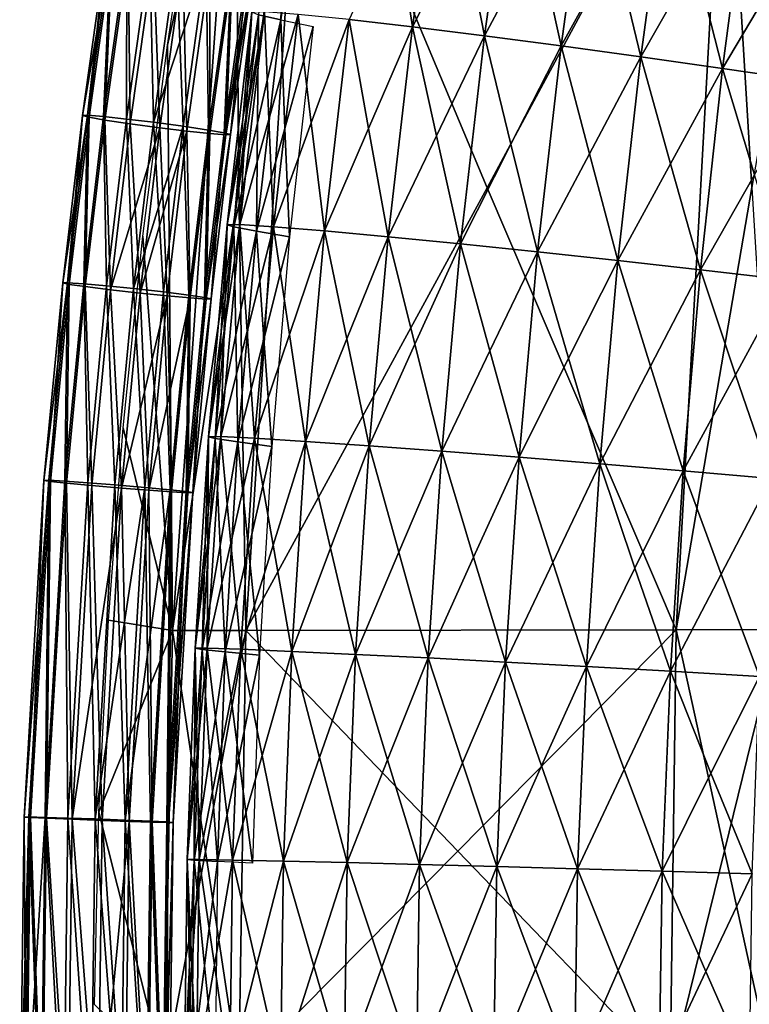
# Model space of a CAD drawing. Units: inches. Extents: x -11.4 to 10.9, y -11.8 to 11.8.
# Drawn here: x -10.1 to -8.9, y 0.1 to 1.7 of the extents above; entities that cross this region are included whole.
import ezdxf

# ---------------------------------------------------------------- set-up
doc = ezdxf.new("R2010")
doc.units = ezdxf.units.IN
doc.header["$MEASUREMENT"] = 0
doc.layers.add('SEAT-FABRIC', color=5, linetype='Continuous')

msp = doc.modelspace()

# ---------------------------------------------------------------- linework, layer by layer
at = {"layer": 'SEAT-FABRIC'}
for points in [[(-9.7365, 2.0977, 31.1723), (-9.8358, 0.7008, 31.0185), (-9.8437, 1.6253, 31.3001)], [(-9.8437, 1.6253, 31.3001), (-9.7978, 1.9262, 31.2886), (-9.7365, 2.0977, 31.1723)], [(-9.7306, 1.3994, 30.9346), (-9.8358, 0.7008, 31.0185), (-9.7365, 2.0977, 31.1723)], [(-9.7365, 2.0977, 31.1723), (-9.6306, 2.0979, 30.8422), (-9.7306, 1.3994, 30.9346)], [(-9.6306, 2.0979, 30.8422), (-9.7196, 0.701, 30.7052), (-9.7306, 1.3994, 30.9346)], [(-9.3379, 1.3999, 29.9442), (-9.7196, 0.701, 30.7052), (-9.6306, 2.0979, 30.8422)], [(-9.6306, 2.0979, 30.8422), (-8.9621, 2.0988, 29.174), (-9.3379, 1.3999, 29.9442)], [(-8.9621, 2.0988, 29.174), (-9.0393, 0.7019, 29.0554), (-9.3379, 1.3999, 29.9442)], [(-8.9196, 1.4005, 28.9023), (-9.0393, 0.7019, 29.0554), (-8.9621, 2.0988, 29.174)], [(-8.9621, 2.0988, 29.174), (-8.7996, 2.0991, 28.7497), (-8.9196, 1.4005, 28.9023)], [(-9.6166, 2.0006, 31.05), (-9.6646, 1.6656, 31.0583), (-9.6581, 1.8375, 31.111)], [(-9.4826, 1.8267, 31.5758), (-9.4561, 1.6542, 31.6086), (-9.4091, 1.9863, 31.5937)], [(-9.4091, 1.9863, 31.5937), (-9.4561, 1.6542, 31.6086), (-9.376, 1.8124, 31.6153)], [(-9.376, 1.8124, 31.6153), (-9.3424, 1.6401, 31.6371), (-9.2963, 1.9691, 31.6218)], [(-9.2963, 1.9691, 31.6218), (-9.3424, 1.6401, 31.6371), (-9.2591, 1.7958, 31.6329)], [(-9.2591, 1.7958, 31.6329), (-9.2213, 1.6242, 31.6441), (-9.1763, 1.9498, 31.6286)], [(-9.1763, 1.9498, 31.6286), (-9.2213, 1.6242, 31.6441), (-9.1362, 1.7775, 31.6299)], [(-9.1362, 1.7775, 31.6299), (-9.0954, 1.607, 31.6312), (-9.0517, 1.9291, 31.6157)], [(-9.0517, 1.9291, 31.6157), (-9.0954, 1.607, 31.6312), (-9.0093, 1.758, 31.6076)], [(-9.0093, 1.758, 31.6076), (-8.9661, 1.5887, 31.5994), (-8.924, 1.9072, 31.5841)], [(-8.924, 1.9072, 31.5841), (-8.9661, 1.5887, 31.5994), (-8.8782, 1.7373, 31.5652)], [(-9.6581, 1.8375, 31.111), (-9.6646, 1.6656, 31.0583), (-9.6997, 1.6736, 31.1728)], [(-9.4826, 1.8267, 31.5758), (-9.5565, 1.6658, 31.5576), (-9.4561, 1.6542, 31.6086)], [(-9.376, 1.8124, 31.6153), (-9.4561, 1.6542, 31.6086), (-9.3424, 1.6401, 31.6371)], [(-9.2591, 1.7958, 31.6329), (-9.3424, 1.6401, 31.6371), (-9.2213, 1.6242, 31.6441)], [(-9.9555, 1.6458, 31.3177), (-9.9408, 1.7768, 31.2895), (-9.9777, 1.5142, 31.2986)], [(-9.9408, 1.7768, 31.2895), (-9.9676, 1.5116, 31.2556), (-9.9777, 1.5142, 31.2986)], [(-9.9701, 1.5147, 31.3459), (-9.9445, 1.5127, 31.3864), (-9.9332, 1.7775, 31.3368)], [(-9.9701, 1.5147, 31.3459), (-9.9332, 1.7775, 31.3368), (-9.9555, 1.6458, 31.3177)], [(-9.9308, 1.7737, 31.2465), (-9.9676, 1.5116, 31.2556), (-9.9408, 1.7768, 31.2895)], [(-9.9308, 1.7737, 31.2465), (-9.9425, 1.5072, 31.2195), (-9.9676, 1.5116, 31.2556)], [(-9.9332, 1.7775, 31.3368), (-9.9408, 1.7768, 31.2895), (-9.9555, 1.6458, 31.3177)], [(-9.9332, 1.7775, 31.3368), (-9.9445, 1.5127, 31.3864), (-9.9077, 1.7751, 31.3773)], [(-9.9445, 1.5127, 31.3864), (-9.9085, 1.5088, 31.4118), (-9.9077, 1.7751, 31.3773)], [(-9.9057, 1.7685, 31.2104), (-9.9425, 1.5072, 31.2195), (-9.9308, 1.7737, 31.2465)], [(-9.9077, 1.7751, 31.3773), (-9.9085, 1.5088, 31.4118), (-9.8717, 1.7707, 31.4028)], [(-9.1362, 1.7775, 31.6299), (-9.2213, 1.6242, 31.6441), (-9.0954, 1.607, 31.6312)], [(-9.9057, 1.7685, 31.2104), (-9.9024, 1.5011, 31.1938), (-9.9425, 1.5072, 31.2195)], [(-9.9085, 1.5088, 31.4118), (-9.8658, 1.5036, 31.4222), (-9.8717, 1.7707, 31.4028)], [(-9.8659, 1.7615, 31.1848), (-9.9024, 1.5011, 31.1938), (-9.9057, 1.7685, 31.2104)], [(-9.8659, 1.7615, 31.1848), (-9.8555, 1.4948, 31.1864), (-9.9024, 1.5011, 31.1938)], [(-9.8717, 1.7707, 31.4028), (-9.8658, 1.5036, 31.4222), (-9.8292, 1.7646, 31.4132)], [(-9.8191, 1.7542, 31.1774), (-9.8555, 1.4948, 31.1864), (-9.8659, 1.7615, 31.1848)], [(-9.8241, 1.6307, 31.414), (-9.8292, 1.7646, 31.4132), (-9.8658, 1.5036, 31.4222)], [(-9.7824, 1.7573, 31.4057), (-9.8292, 1.7646, 31.4132), (-9.8241, 1.6307, 31.414)], [(-9.0093, 1.758, 31.6076), (-9.0954, 1.607, 31.6312), (-8.9661, 1.5887, 31.5994)], [(-9.8191, 1.7542, 31.1774), (-9.8128, 1.4896, 31.1967), (-9.8555, 1.4948, 31.1864)], [(-9.8189, 1.4973, 31.4148), (-9.7824, 1.7573, 31.4057), (-9.8241, 1.6307, 31.414)], [(-9.7765, 1.7481, 31.1878), (-9.8128, 1.4896, 31.1967), (-9.8191, 1.7542, 31.1774)], [(-9.8189, 1.4973, 31.4148), (-9.7789, 1.4912, 31.3891), (-9.7824, 1.7573, 31.4057)], [(-9.7765, 1.7481, 31.1878), (-9.7768, 1.4857, 31.2222), (-9.8128, 1.4896, 31.1967)], [(-9.7824, 1.7573, 31.4057), (-9.7789, 1.4912, 31.3891), (-9.7425, 1.7503, 31.3802)], [(-9.7789, 1.4912, 31.3891), (-9.7538, 1.4868, 31.353), (-9.7425, 1.7503, 31.3802)], [(-9.7406, 1.7437, 31.2133), (-9.7768, 1.4857, 31.2222), (-9.7765, 1.7481, 31.1878)], [(-9.7406, 1.7437, 31.2133), (-9.7513, 1.4837, 31.2627), (-9.7768, 1.4857, 31.2222)], [(-9.7425, 1.7503, 31.3802), (-9.7538, 1.4868, 31.353), (-9.7175, 1.7451, 31.344)], [(-9.7306, 1.6145, 31.327), (-9.7175, 1.7451, 31.344), (-9.7538, 1.4868, 31.353)], [(-9.7151, 1.7413, 31.2537), (-9.7513, 1.4837, 31.2627), (-9.7406, 1.7437, 31.2133)], [(-9.7074, 1.742, 31.301), (-9.7175, 1.7451, 31.344), (-9.7306, 1.6145, 31.327)], [(-9.7437, 1.4842, 31.31), (-9.7513, 1.4837, 31.2627), (-9.7074, 1.742, 31.301)], [(-9.7074, 1.742, 31.301), (-9.7513, 1.4837, 31.2627), (-9.7151, 1.7413, 31.2537)], [(-9.7437, 1.4842, 31.31), (-9.7074, 1.742, 31.301), (-9.7306, 1.6145, 31.327)], [(-8.8782, 1.7373, 31.5652), (-8.9661, 1.5887, 31.5994), (-8.8313, 1.5692, 31.5461)], [(-9.7243, 1.5079, 31.2327), (-9.749, 1.3418, 31.2932), (-9.71, 1.6781, 31.2854)], [(-9.71, 1.6781, 31.2854), (-9.749, 1.3418, 31.2932), (-9.7197, 1.51, 31.3424)], [(-9.7014, 1.5022, 31.1185), (-9.7385, 1.3382, 31.1794), (-9.6997, 1.6736, 31.1728)], [(-9.6997, 1.6736, 31.1728), (-9.7385, 1.3382, 31.1794), (-9.7243, 1.5079, 31.2327)], [(-9.7197, 1.51, 31.3424), (-9.7294, 1.342, 31.3999), (-9.6903, 1.6783, 31.391)], [(-9.6903, 1.6783, 31.391), (-9.7294, 1.342, 31.3999), (-9.6832, 1.5082, 31.442)], [(-9.71, 1.6781, 31.2854), (-9.6997, 1.6736, 31.1728), (-9.7243, 1.5079, 31.2327)], [(-9.6903, 1.6783, 31.391), (-9.71, 1.6781, 31.2854), (-9.7197, 1.51, 31.3424)], [(-9.6578, 1.4937, 30.9996), (-9.703, 1.3315, 31.0635), (-9.6646, 1.6656, 31.0583)], [(-9.6646, 1.6656, 31.0583), (-9.703, 1.3315, 31.0635), (-9.7014, 1.5022, 31.1185)], [(-9.6997, 1.6736, 31.1728), (-9.6646, 1.6656, 31.0583), (-9.7014, 1.5022, 31.1185)], [(-9.637, 1.6741, 31.4835), (-9.6903, 1.6783, 31.391), (-9.6832, 1.5082, 31.442)], [(-9.6832, 1.5082, 31.442), (-9.6762, 1.3386, 31.4934), (-9.637, 1.6741, 31.4835)], [(-9.637, 1.6741, 31.4835), (-9.6762, 1.3386, 31.4934), (-9.6163, 1.5026, 31.5257)], [(-9.6646, 1.6656, 31.0583), (-9.6131, 1.6551, 30.9363), (-9.6578, 1.4937, 30.9996)], [(-9.5565, 1.6658, 31.5576), (-9.637, 1.6741, 31.4835), (-9.6163, 1.5026, 31.5257)], [(-9.6163, 1.5026, 31.5257), (-9.5955, 1.332, 31.5683), (-9.5565, 1.6658, 31.5576)], [(-9.5565, 1.6658, 31.5576), (-9.5955, 1.332, 31.5683), (-9.5257, 1.4937, 31.5887)], [(-9.4561, 1.6542, 31.6086), (-9.5565, 1.6658, 31.5576), (-9.5257, 1.4937, 31.5887)], [(-9.6131, 1.6551, 30.9363), (-9.6507, 1.3228, 30.9404), (-9.6578, 1.4937, 30.9996)], [(-9.5257, 1.4937, 31.5887), (-9.4947, 1.3229, 31.6201), (-9.4561, 1.6542, 31.6086)], [(-9.4561, 1.6542, 31.6086), (-9.4947, 1.3229, 31.6201), (-9.4184, 1.4822, 31.6287)], [(-9.3424, 1.6401, 31.6371), (-9.4561, 1.6542, 31.6086), (-9.4184, 1.4822, 31.6287)], [(-9.9555, 1.6458, 31.3177), (-9.9777, 1.5142, 31.2986), (-9.9701, 1.5147, 31.3459)], [(-9.4184, 1.4822, 31.6287), (-9.3803, 1.3117, 31.6491), (-9.3424, 1.6401, 31.6371)], [(-9.3424, 1.6401, 31.6371), (-9.3803, 1.3117, 31.6491), (-9.3006, 1.4688, 31.6467)], [(-9.2213, 1.6242, 31.6441), (-9.3424, 1.6401, 31.6371), (-9.3006, 1.4688, 31.6467)], [(-9.8358, 0.7008, 31.0185), (-9.8823, 1.3235, 31.3095), (-9.8437, 1.6253, 31.3001)], [(-9.8241, 1.6307, 31.414), (-9.8658, 1.5036, 31.4222), (-9.8189, 1.4973, 31.4148)], [(-9.3006, 1.4688, 31.6467), (-9.2584, 1.2991, 31.6564), (-9.2213, 1.6242, 31.6441)], [(-9.2213, 1.6242, 31.6441), (-9.2584, 1.2991, 31.6564), (-9.1766, 1.4539, 31.6438)], [(-9.0954, 1.607, 31.6312), (-9.2213, 1.6242, 31.6441), (-9.1766, 1.4539, 31.6438)], [(-9.7306, 1.6145, 31.327), (-9.7538, 1.4868, 31.353), (-9.7437, 1.4842, 31.31)], [(-9.1766, 1.4539, 31.6438), (-9.1315, 1.2853, 31.6436), (-9.0954, 1.607, 31.6312)], [(-9.0954, 1.607, 31.6312), (-9.1315, 1.2853, 31.6436), (-9.0485, 1.4379, 31.6214)], [(-8.9661, 1.5887, 31.5994), (-9.0954, 1.607, 31.6312), (-9.0485, 1.4379, 31.6214)], [(-9.0485, 1.4379, 31.6214), (-9.0008, 1.2706, 31.6115), (-8.9661, 1.5887, 31.5994)], [(-8.9661, 1.5887, 31.5994), (-9.0008, 1.2706, 31.6115), (-8.9155, 1.4208, 31.5787)], [(-8.8313, 1.5692, 31.5461), (-8.9661, 1.5887, 31.5994), (-8.9155, 1.4208, 31.5787)], [(-9.9897, 1.3823, 31.326), (-9.9777, 1.5142, 31.2986), (-10.0092, 1.2498, 31.3061)], [(-9.9777, 1.5142, 31.2986), (-9.9991, 1.2476, 31.2631), (-10.0092, 1.2498, 31.3061)], [(-10.0016, 1.2502, 31.3534), (-9.976, 1.2485, 31.3939), (-9.9701, 1.5147, 31.3459)], [(-10.0016, 1.2502, 31.3534), (-9.9701, 1.5147, 31.3459), (-9.9897, 1.3823, 31.326)], [(-9.9676, 1.5116, 31.2556), (-9.9991, 1.2476, 31.2631), (-9.9777, 1.5142, 31.2986)], [(-9.9676, 1.5116, 31.2556), (-9.9738, 1.244, 31.2269), (-9.9991, 1.2476, 31.2631)], [(-9.9701, 1.5147, 31.3459), (-9.9777, 1.5142, 31.2986), (-9.9897, 1.3823, 31.326)], [(-9.9701, 1.5147, 31.3459), (-9.976, 1.2485, 31.3939), (-9.9445, 1.5127, 31.3864)], [(-9.976, 1.2485, 31.3939), (-9.94, 1.2452, 31.4193), (-9.9445, 1.5127, 31.3864)], [(-9.9425, 1.5072, 31.2195), (-9.9738, 1.244, 31.2269), (-9.9676, 1.5116, 31.2556)], [(-9.9445, 1.5127, 31.3864), (-9.94, 1.2452, 31.4193), (-9.9085, 1.5088, 31.4118)], [(-9.94, 1.2452, 31.4193), (-9.8972, 1.2408, 31.4297), (-9.9085, 1.5088, 31.4118)], [(-9.9085, 1.5088, 31.4118), (-9.8972, 1.2408, 31.4297), (-9.8658, 1.5036, 31.4222)], [(-9.7197, 1.51, 31.3424), (-9.749, 1.3418, 31.2932), (-9.7294, 1.342, 31.3999)], [(-9.9425, 1.5072, 31.2195), (-9.9337, 1.239, 31.2013), (-9.9738, 1.244, 31.2269)], [(-9.9024, 1.5011, 31.1938), (-9.9337, 1.239, 31.2013), (-9.9425, 1.5072, 31.2195)], [(-9.9337, 1.239, 31.2013), (-9.9024, 1.5011, 31.1938), (-9.8946, 1.3672, 31.1938)], [(-9.9024, 1.5011, 31.1938), (-9.8555, 1.4948, 31.1864), (-9.8946, 1.3672, 31.1938)], [(-9.858, 1.3693, 31.4222), (-9.8658, 1.5036, 31.4222), (-9.8972, 1.2408, 31.4297)], [(-9.8946, 1.3672, 31.1938), (-9.8555, 1.4948, 31.1864), (-9.8867, 1.2337, 31.1938)], [(-9.8867, 1.2337, 31.1938), (-9.8555, 1.4948, 31.1864), (-9.8497, 1.3619, 31.1953)], [(-9.8189, 1.4973, 31.4148), (-9.8658, 1.5036, 31.4222), (-9.858, 1.3693, 31.4222)], [(-9.8501, 1.2356, 31.4222), (-9.8189, 1.4973, 31.4148), (-9.858, 1.3693, 31.4222)], [(-9.8555, 1.4948, 31.1864), (-9.8128, 1.4896, 31.1967), (-9.8497, 1.3619, 31.1953)], [(-9.8501, 1.2356, 31.4222), (-9.81, 1.2306, 31.3965), (-9.8189, 1.4973, 31.4148)], [(-9.8189, 1.4973, 31.4148), (-9.81, 1.2306, 31.3965), (-9.7789, 1.4912, 31.3891)], [(-9.7243, 1.5079, 31.2327), (-9.7385, 1.3382, 31.1794), (-9.749, 1.3418, 31.2932)], [(-9.7014, 1.5022, 31.1185), (-9.703, 1.3315, 31.0635), (-9.7385, 1.3382, 31.1794)], [(-9.6832, 1.5082, 31.442), (-9.7294, 1.342, 31.3999), (-9.6762, 1.3386, 31.4934)], [(-9.6578, 1.4937, 30.9996), (-9.6507, 1.3228, 30.9404), (-9.703, 1.3315, 31.0635)], [(-9.6163, 1.5026, 31.5257), (-9.6762, 1.3386, 31.4934), (-9.5955, 1.332, 31.5683)], [(-9.5257, 1.4937, 31.5887), (-9.5955, 1.332, 31.5683), (-9.4947, 1.3229, 31.6201)], [(-9.8497, 1.3619, 31.1953), (-9.8128, 1.4896, 31.1967), (-9.8439, 1.2293, 31.2041)], [(-9.8128, 1.4896, 31.1967), (-9.8078, 1.2261, 31.2296), (-9.8439, 1.2293, 31.2041)], [(-9.7768, 1.4857, 31.2222), (-9.8078, 1.2261, 31.2296), (-9.8128, 1.4896, 31.1967)], [(-9.81, 1.2306, 31.3965), (-9.7848, 1.2269, 31.3603), (-9.7789, 1.4912, 31.3891)], [(-9.7768, 1.4857, 31.2222), (-9.7822, 1.2243, 31.27), (-9.8078, 1.2261, 31.2296)], [(-9.7789, 1.4912, 31.3891), (-9.7848, 1.2269, 31.3603), (-9.7538, 1.4868, 31.353)], [(-9.7848, 1.2269, 31.3603), (-9.7746, 1.2247, 31.3173), (-9.7538, 1.4868, 31.353)], [(-9.7513, 1.4837, 31.2627), (-9.7822, 1.2243, 31.27), (-9.7768, 1.4857, 31.2222)], [(-9.7746, 1.2247, 31.3173), (-9.7822, 1.2243, 31.27), (-9.7437, 1.4842, 31.31)], [(-9.7437, 1.4842, 31.31), (-9.7822, 1.2243, 31.27), (-9.7513, 1.4837, 31.2627)], [(-9.7538, 1.4868, 31.353), (-9.7746, 1.2247, 31.3173), (-9.7437, 1.4842, 31.31)], [(-9.4184, 1.4822, 31.6287), (-9.4947, 1.3229, 31.6201), (-9.3803, 1.3117, 31.6491)], [(-9.3006, 1.4688, 31.6467), (-9.3803, 1.3117, 31.6491), (-9.2584, 1.2991, 31.6564)], [(-9.1766, 1.4539, 31.6438), (-9.2584, 1.2991, 31.6564), (-9.1315, 1.2853, 31.6436)], [(-9.0485, 1.4379, 31.6214), (-9.1315, 1.2853, 31.6436), (-9.0008, 1.2706, 31.6115)], [(-8.9155, 1.4208, 31.5787), (-9.0008, 1.2706, 31.6115), (-8.8637, 1.2547, 31.5578)], [(-9.3379, 1.3999, 29.9442), (-9.0393, 0.7019, 29.0554), (-9.7196, 0.701, 30.7052)], [(-8.9196, 1.4005, 28.9023), (-8.8772, 0.7021, 28.6303), (-9.0393, 0.7019, 29.0554)], [(-9.7306, 1.3994, 30.9346), (-9.7196, 0.701, 30.7052), (-9.8358, 0.7008, 31.0185)], [(-9.9897, 1.3823, 31.326), (-10.0092, 1.2498, 31.3061), (-10.0016, 1.2502, 31.3534)], [(-9.858, 1.3693, 31.4222), (-9.8972, 1.2408, 31.4297), (-9.8501, 1.2356, 31.4222)], [(-9.8946, 1.3672, 31.1938), (-9.8867, 1.2337, 31.1938), (-9.9337, 1.239, 31.2013)], [(-9.8497, 1.3619, 31.1953), (-9.8439, 1.2293, 31.2041), (-9.8867, 1.2337, 31.1938)], [(-9.7787, 1.0068, 31.2984), (-9.749, 1.3418, 31.2932), (-9.7586, 1.1727, 31.2387)], [(-9.7541, 1.1744, 31.3493), (-9.749, 1.3418, 31.2932), (-9.7787, 1.0068, 31.2984)], [(-9.768, 1.004, 31.1838), (-9.7385, 1.3382, 31.1794), (-9.7354, 1.1681, 31.1234)], [(-9.7586, 1.1727, 31.2387), (-9.7385, 1.3382, 31.1794), (-9.768, 1.004, 31.1838)], [(-9.7593, 1.007, 31.4059), (-9.7294, 1.342, 31.3999), (-9.7541, 1.1744, 31.3493)], [(-9.7178, 1.173, 31.4499), (-9.7294, 1.342, 31.3999), (-9.7593, 1.007, 31.4059)], [(-9.749, 1.3418, 31.2932), (-9.7385, 1.3382, 31.1794), (-9.7586, 1.1727, 31.2387)], [(-9.7294, 1.342, 31.3999), (-9.749, 1.3418, 31.2932), (-9.7541, 1.1744, 31.3493)], [(-9.7385, 1.3382, 31.1794), (-9.703, 1.3315, 31.0635), (-9.7354, 1.1681, 31.1234)], [(-9.6762, 1.3386, 31.4934), (-9.7294, 1.342, 31.3999), (-9.7178, 1.173, 31.4499)], [(-9.7062, 1.0044, 31.5002), (-9.6762, 1.3386, 31.4934), (-9.7178, 1.173, 31.4499)], [(-9.6508, 1.1686, 31.5345), (-9.6762, 1.3386, 31.4934), (-9.7062, 1.0044, 31.5002)], [(-9.5955, 1.332, 31.5683), (-9.6762, 1.3386, 31.4934), (-9.6508, 1.1686, 31.5345)], [(-9.8823, 1.3235, 31.3095), (-9.8358, 0.7008, 31.0185), (-9.9134, 1.0208, 31.3167)], [(-9.7354, 1.1681, 31.1234), (-9.703, 1.3315, 31.0635), (-9.7322, 0.9987, 31.067)], [(-9.7322, 0.9987, 31.067), (-9.703, 1.3315, 31.0635), (-9.6912, 1.1612, 31.0036)], [(-9.703, 1.3315, 31.0635), (-9.6507, 1.3228, 30.9404), (-9.6912, 1.1612, 31.0036)], [(-9.6912, 1.1612, 31.0036), (-9.6507, 1.3228, 30.9404), (-9.6788, 0.9917, 30.9434)], [(-9.6255, 0.9994, 31.5759), (-9.5955, 1.332, 31.5683), (-9.6508, 1.1686, 31.5345)], [(-9.5601, 1.1617, 31.5982), (-9.5955, 1.332, 31.5683), (-9.6255, 0.9994, 31.5759)], [(-9.4947, 1.3229, 31.6201), (-9.5955, 1.332, 31.5683), (-9.5601, 1.1617, 31.5982)], [(-9.5246, 0.9926, 31.6283), (-9.4947, 1.3229, 31.6201), (-9.5601, 1.1617, 31.5982)], [(-9.4524, 1.1529, 31.6389), (-9.4947, 1.3229, 31.6201), (-9.5246, 0.9926, 31.6283)], [(-9.3803, 1.3117, 31.6491), (-9.4947, 1.3229, 31.6201), (-9.4524, 1.1529, 31.6389)], [(-9.41, 0.9842, 31.6579), (-9.3803, 1.3117, 31.6491), (-9.4524, 1.1529, 31.6389)], [(-9.3341, 1.1424, 31.6572), (-9.3803, 1.3117, 31.6491), (-9.41, 0.9842, 31.6579)], [(-9.2584, 1.2991, 31.6564), (-9.3803, 1.3117, 31.6491), (-9.3341, 1.1424, 31.6572)], [(-9.2876, 0.9746, 31.6656), (-9.2584, 1.2991, 31.6564), (-9.3341, 1.1424, 31.6572)], [(-9.2094, 1.1308, 31.6546), (-9.2584, 1.2991, 31.6564), (-9.2876, 0.9746, 31.6656)], [(-9.1315, 1.2853, 31.6436), (-9.2584, 1.2991, 31.6564), (-9.2094, 1.1308, 31.6546)], [(-9.1601, 0.9642, 31.6528), (-9.1315, 1.2853, 31.6436), (-9.2094, 1.1308, 31.6546)], [(-9.0801, 1.1183, 31.6321), (-9.1315, 1.2853, 31.6436), (-9.1601, 0.9642, 31.6528)], [(-9.0008, 1.2706, 31.6115), (-9.1315, 1.2853, 31.6436), (-9.0801, 1.1183, 31.6321)], [(-9.0282, 0.953, 31.6205), (-9.0008, 1.2706, 31.6115), (-9.0801, 1.1183, 31.6321)], [(-8.9454, 1.1048, 31.589), (-9.0008, 1.2706, 31.6115), (-9.0282, 0.953, 31.6205)], [(-8.8637, 1.2547, 31.5578), (-9.0008, 1.2706, 31.6115), (-8.9454, 1.1048, 31.589)], [(-10.0092, 1.2498, 31.3061), (-10.0389, 0.9378, 31.313), (-10.0016, 1.2502, 31.3534)], [(-10.0016, 1.2502, 31.3534), (-10.0389, 0.9378, 31.313), (-10.0314, 0.9381, 31.3603)], [(-10.0092, 1.2498, 31.3061), (-10.0287, 0.9362, 31.27), (-10.0389, 0.9378, 31.313)], [(-10.0314, 0.9381, 31.3603), (-10.0057, 0.9367, 31.4007), (-10.0016, 1.2502, 31.3534)], [(-9.9991, 1.2476, 31.2631), (-10.0287, 0.9362, 31.27), (-10.0092, 1.2498, 31.3061)], [(-9.9991, 1.2476, 31.2631), (-10.0034, 0.9334, 31.2337), (-10.0287, 0.9362, 31.27)], [(-10.0016, 1.2502, 31.3534), (-10.0057, 0.9367, 31.4007), (-9.976, 1.2485, 31.3939)], [(-10.0057, 0.9367, 31.4007), (-9.9696, 0.9342, 31.4262), (-9.976, 1.2485, 31.3939)], [(-9.9738, 1.244, 31.2269), (-10.0034, 0.9334, 31.2337), (-9.9991, 1.2476, 31.2631)], [(-9.976, 1.2485, 31.3939), (-9.9696, 0.9342, 31.4262), (-9.94, 1.2452, 31.4193)], [(-9.9696, 0.9342, 31.4262), (-9.9267, 0.9309, 31.4365), (-9.94, 1.2452, 31.4193)], [(-9.94, 1.2452, 31.4193), (-9.9267, 0.9309, 31.4365), (-9.8972, 1.2408, 31.4297)], [(-8.889, 0.941, 31.5662), (-8.8637, 1.2547, 31.5578), (-8.9454, 1.1048, 31.589)], [(-9.9738, 1.244, 31.2269), (-9.9632, 0.9296, 31.2081), (-10.0034, 0.9334, 31.2337)], [(-9.9337, 1.239, 31.2013), (-9.9632, 0.9296, 31.2081), (-9.9738, 1.244, 31.2269)], [(-9.9337, 1.239, 31.2013), (-9.916, 0.9256, 31.2006), (-9.9632, 0.9296, 31.2081)], [(-9.8867, 1.2337, 31.1938), (-9.916, 0.9256, 31.2006), (-9.9337, 1.239, 31.2013)], [(-9.9267, 0.9309, 31.4365), (-9.8795, 0.9269, 31.429), (-9.8972, 1.2408, 31.4297)], [(-9.916, 0.9256, 31.2006), (-9.8867, 1.2337, 31.1938), (-9.8799, 1.0777, 31.2023)], [(-9.8972, 1.2408, 31.4297), (-9.8795, 0.9269, 31.429), (-9.8501, 1.2356, 31.4222)], [(-9.8867, 1.2337, 31.1938), (-9.8439, 1.2293, 31.2041), (-9.8799, 1.0777, 31.2023)], [(-9.8799, 1.0777, 31.2023), (-9.8439, 1.2293, 31.2041), (-9.8731, 0.9223, 31.2109)], [(-9.8795, 0.9269, 31.429), (-9.8393, 0.9231, 31.4033), (-9.8501, 1.2356, 31.4222)], [(-9.8731, 0.9223, 31.2109), (-9.8439, 1.2293, 31.2041), (-9.8404, 1.0744, 31.2202)], [(-9.8501, 1.2356, 31.4222), (-9.8393, 0.9231, 31.4033), (-9.81, 1.2306, 31.3965)], [(-9.8439, 1.2293, 31.2041), (-9.8078, 1.2261, 31.2296), (-9.8404, 1.0744, 31.2202)], [(-9.8393, 0.9231, 31.4033), (-9.814, 0.9204, 31.3671), (-9.81, 1.2306, 31.3965)], [(-9.81, 1.2306, 31.3965), (-9.814, 0.9204, 31.3671), (-9.7848, 1.2269, 31.3603)], [(-9.8404, 1.0744, 31.2202), (-9.8078, 1.2261, 31.2296), (-9.837, 0.9198, 31.2363)], [(-9.8078, 1.2261, 31.2296), (-9.8113, 0.9185, 31.2767), (-9.837, 0.9198, 31.2363)], [(-9.814, 0.9204, 31.3671), (-9.8037, 0.9187, 31.324), (-9.7848, 1.2269, 31.3603)], [(-9.7822, 1.2243, 31.27), (-9.8113, 0.9185, 31.2767), (-9.8078, 1.2261, 31.2296)], [(-9.8037, 0.9187, 31.324), (-9.8113, 0.9185, 31.2767), (-9.7746, 1.2247, 31.3173)], [(-9.7746, 1.2247, 31.3173), (-9.8113, 0.9185, 31.2767), (-9.7822, 1.2243, 31.27)], [(-9.7848, 1.2269, 31.3603), (-9.8037, 0.9187, 31.324), (-9.7746, 1.2247, 31.3173)], [(-9.7541, 1.1744, 31.3493), (-9.7787, 1.0068, 31.2984), (-9.7593, 1.007, 31.4059)], [(-9.7586, 1.1727, 31.2387), (-9.768, 1.004, 31.1838), (-9.7787, 1.0068, 31.2984)], [(-9.7354, 1.1681, 31.1234), (-9.7322, 0.9987, 31.067), (-9.768, 1.004, 31.1838)], [(-9.7178, 1.173, 31.4499), (-9.7593, 1.007, 31.4059), (-9.7062, 1.0044, 31.5002)], [(-9.6508, 1.1686, 31.5345), (-9.7062, 1.0044, 31.5002), (-9.6255, 0.9994, 31.5759)], [(-9.6912, 1.1612, 31.0036), (-9.6788, 0.9917, 30.9434), (-9.7322, 0.9987, 31.067)], [(-9.5601, 1.1617, 31.5982), (-9.6255, 0.9994, 31.5759), (-9.5246, 0.9926, 31.6283)], [(-9.4524, 1.1529, 31.6389), (-9.5246, 0.9926, 31.6283), (-9.41, 0.9842, 31.6579)], [(-9.3341, 1.1424, 31.6572), (-9.41, 0.9842, 31.6579), (-9.2876, 0.9746, 31.6656)], [(-9.2094, 1.1308, 31.6546), (-9.2876, 0.9746, 31.6656), (-9.1601, 0.9642, 31.6528)], [(-9.0801, 1.1183, 31.6321), (-9.1601, 0.9642, 31.6528), (-9.0282, 0.953, 31.6205)], [(-8.9454, 1.1048, 31.589), (-9.0282, 0.953, 31.6205), (-8.889, 0.941, 31.5662)], [(-9.8799, 1.0777, 31.2023), (-9.8731, 0.9223, 31.2109), (-9.916, 0.9256, 31.2006)], [(-9.8404, 1.0744, 31.2202), (-9.837, 0.9198, 31.2363), (-9.8731, 0.9223, 31.2109)], [(-9.9134, 1.0208, 31.3167), (-9.8358, 0.7008, 31.0185), (-9.9367, 0.7173, 31.322)], [(-9.7998, 0.6727, 31.302), (-9.7787, 1.0068, 31.2984), (-9.7839, 0.8386, 31.2428)], [(-9.7796, 0.8398, 31.3541), (-9.7787, 1.0068, 31.2984), (-9.7998, 0.6727, 31.302)], [(-9.7889, 0.6707, 31.187), (-9.768, 1.004, 31.1838), (-9.7604, 0.8351, 31.1269)], [(-9.7839, 0.8386, 31.2428), (-9.768, 1.004, 31.1838), (-9.7889, 0.6707, 31.187)], [(-9.7787, 1.0068, 31.2984), (-9.768, 1.004, 31.1838), (-9.7839, 0.8386, 31.2428)], [(-9.7806, 0.6728, 31.4101), (-9.7593, 1.007, 31.4059), (-9.7796, 0.8398, 31.3541)], [(-9.7434, 0.8388, 31.4553), (-9.7593, 1.007, 31.4059), (-9.7806, 0.6728, 31.4101)], [(-9.7593, 1.007, 31.4059), (-9.7787, 1.0068, 31.2984), (-9.7796, 0.8398, 31.3541)], [(-9.768, 1.004, 31.1838), (-9.7322, 0.9987, 31.067), (-9.7604, 0.8351, 31.1269)], [(-9.7604, 0.8351, 31.1269), (-9.7322, 0.9987, 31.067), (-9.7526, 0.6669, 31.0699)], [(-9.7062, 1.0044, 31.5002), (-9.7593, 1.007, 31.4059), (-9.7434, 0.8388, 31.4553)], [(-9.7526, 0.6669, 31.0699), (-9.7322, 0.9987, 31.067), (-9.7154, 0.8298, 31.0066)], [(-9.7276, 0.6711, 31.5049), (-9.7062, 1.0044, 31.5002), (-9.7434, 0.8388, 31.4553)], [(-9.7322, 0.9987, 31.067), (-9.6788, 0.9917, 30.9434), (-9.7154, 0.8298, 31.0066)], [(-9.6766, 0.8356, 31.5405), (-9.7062, 1.0044, 31.5002), (-9.7276, 0.6711, 31.5049)], [(-9.6255, 0.9994, 31.5759), (-9.7062, 1.0044, 31.5002), (-9.6766, 0.8356, 31.5405)], [(-9.647, 0.6677, 31.5811), (-9.6255, 0.9994, 31.5759), (-9.6766, 0.8356, 31.5405)], [(-9.5858, 0.8307, 31.6048), (-9.6255, 0.9994, 31.5759), (-9.647, 0.6677, 31.5811)], [(-9.5246, 0.9926, 31.6283), (-9.6255, 0.9994, 31.5759), (-9.5858, 0.8307, 31.6048)], [(-9.7154, 0.8298, 31.0066), (-9.6788, 0.9917, 30.9434), (-9.6981, 0.662, 30.9462)], [(-9.5461, 0.6631, 31.634), (-9.5246, 0.9926, 31.6283), (-9.5858, 0.8307, 31.6048)], [(-9.478, 0.8243, 31.646), (-9.5246, 0.9926, 31.6283), (-9.5461, 0.6631, 31.634)], [(-9.41, 0.9842, 31.6579), (-9.5246, 0.9926, 31.6283), (-9.478, 0.8243, 31.646)], [(-9.4315, 0.6574, 31.6639), (-9.41, 0.9842, 31.6579), (-9.478, 0.8243, 31.646)], [(-9.3596, 0.8168, 31.6648), (-9.41, 0.9842, 31.6579), (-9.4315, 0.6574, 31.6639)], [(-9.2876, 0.9746, 31.6656), (-9.41, 0.9842, 31.6579), (-9.3596, 0.8168, 31.6648)], [(-9.3092, 0.6509, 31.6719), (-9.2876, 0.9746, 31.6656), (-9.3596, 0.8168, 31.6648)], [(-9.2345, 0.8084, 31.6624), (-9.2876, 0.9746, 31.6656), (-9.3092, 0.6509, 31.6719)], [(-9.1601, 0.9642, 31.6528), (-9.2876, 0.9746, 31.6656), (-9.2345, 0.8084, 31.6624)], [(-9.1813, 0.6439, 31.6593), (-9.1601, 0.9642, 31.6528), (-9.2345, 0.8084, 31.6624)], [(-9.1045, 0.7994, 31.6398), (-9.1601, 0.9642, 31.6528), (-9.1813, 0.6439, 31.6593)], [(-9.0282, 0.953, 31.6205), (-9.1601, 0.9642, 31.6528), (-9.1045, 0.7994, 31.6398)], [(-9.0485, 0.6363, 31.6267), (-9.0282, 0.953, 31.6205), (-9.1045, 0.7994, 31.6398)], [(-8.9683, 0.7896, 31.5962), (-9.0282, 0.953, 31.6205), (-9.0485, 0.6363, 31.6267)], [(-8.889, 0.941, 31.5662), (-9.0282, 0.953, 31.6205), (-8.9683, 0.7896, 31.5962)], [(-10.0389, 0.9378, 31.313), (-10.0703, 0.4061, 31.3201), (-10.0314, 0.9381, 31.3603)], [(-10.0314, 0.9381, 31.3603), (-10.0703, 0.4061, 31.3201), (-10.0628, 0.4062, 31.3674)], [(-10.0389, 0.9378, 31.313), (-10.0601, 0.4054, 31.277), (-10.0703, 0.4061, 31.3201)], [(-10.0628, 0.4062, 31.3674), (-10.0371, 0.4056, 31.4078), (-10.0314, 0.9381, 31.3603)], [(-10.0287, 0.9362, 31.27), (-10.0601, 0.4054, 31.277), (-10.0389, 0.9378, 31.313)], [(-10.0287, 0.9362, 31.27), (-10.0347, 0.4042, 31.2408), (-10.0601, 0.4054, 31.277)], [(-10.0314, 0.9381, 31.3603), (-10.0371, 0.4056, 31.4078), (-10.0057, 0.9367, 31.4007)], [(-10.0371, 0.4056, 31.4078), (-10.0009, 0.4045, 31.4332), (-10.0057, 0.9367, 31.4007)], [(-10.0034, 0.9334, 31.2337), (-10.0347, 0.4042, 31.2408), (-10.0287, 0.9362, 31.27)], [(-10.0034, 0.9334, 31.2337), (-9.9943, 0.4025, 31.2151), (-10.0347, 0.4042, 31.2408)], [(-10.0057, 0.9367, 31.4007), (-10.0009, 0.4045, 31.4332), (-9.9696, 0.9342, 31.4262)], [(-9.9632, 0.9296, 31.2081), (-9.9943, 0.4025, 31.2151), (-10.0034, 0.9334, 31.2337)], [(-10.0009, 0.4045, 31.4332), (-9.9578, 0.403, 31.4435), (-9.9696, 0.9342, 31.4262)], [(-9.9696, 0.9342, 31.4262), (-9.9578, 0.403, 31.4435), (-9.9267, 0.9309, 31.4365)], [(-8.9076, 0.6282, 31.5716), (-8.889, 0.941, 31.5662), (-8.9683, 0.7896, 31.5962)], [(-9.9943, 0.4025, 31.2151), (-9.9632, 0.9296, 31.2081), (-9.9551, 0.6646, 31.2078)], [(-9.9632, 0.9296, 31.2081), (-9.916, 0.9256, 31.2006), (-9.9551, 0.6646, 31.2078)], [(-9.9187, 0.6655, 31.4362), (-9.9267, 0.9309, 31.4365), (-9.9578, 0.403, 31.4435)], [(-9.9551, 0.6646, 31.2078), (-9.916, 0.9256, 31.2006), (-9.947, 0.4008, 31.2075)], [(-9.916, 0.9256, 31.2006), (-9.904, 0.3993, 31.2178), (-9.947, 0.4008, 31.2075)], [(-9.8795, 0.9269, 31.429), (-9.9267, 0.9309, 31.4365), (-9.9187, 0.6655, 31.4362)], [(-9.9106, 0.4013, 31.436), (-9.8795, 0.9269, 31.429), (-9.9187, 0.6655, 31.4362)], [(-9.8731, 0.9223, 31.2109), (-9.904, 0.3993, 31.2178), (-9.916, 0.9256, 31.2006)], [(-9.8749, 0.6627, 31.4196), (-9.8795, 0.9269, 31.429), (-9.9106, 0.4013, 31.436)], [(-9.8731, 0.9223, 31.2109), (-9.8678, 0.3982, 31.2432), (-9.904, 0.3993, 31.2178)], [(-9.8393, 0.9231, 31.4033), (-9.8795, 0.9269, 31.429), (-9.8749, 0.6627, 31.4196)], [(-9.8702, 0.3996, 31.4102), (-9.8393, 0.9231, 31.4033), (-9.8749, 0.6627, 31.4196)], [(-9.837, 0.9198, 31.2363), (-9.8678, 0.3982, 31.2432), (-9.8731, 0.9223, 31.2109)], [(-9.8702, 0.3996, 31.4102), (-9.8448, 0.3984, 31.374), (-9.8393, 0.9231, 31.4033)], [(-9.837, 0.9198, 31.2363), (-9.8421, 0.3976, 31.2837), (-9.8678, 0.3982, 31.2432)], [(-9.8393, 0.9231, 31.4033), (-9.8448, 0.3984, 31.374), (-9.814, 0.9204, 31.3671)], [(-9.8448, 0.3984, 31.374), (-9.8345, 0.3977, 31.331), (-9.814, 0.9204, 31.3671)], [(-9.8113, 0.9185, 31.2767), (-9.8421, 0.3976, 31.2837), (-9.837, 0.9198, 31.2363)], [(-9.8345, 0.3977, 31.331), (-9.8421, 0.3976, 31.2837), (-9.8037, 0.9187, 31.324)], [(-9.8037, 0.9187, 31.324), (-9.8421, 0.3976, 31.2837), (-9.8113, 0.9185, 31.2767)], [(-9.814, 0.9204, 31.3671), (-9.8345, 0.3977, 31.331), (-9.8037, 0.9187, 31.324)], [(-9.7796, 0.8398, 31.3541), (-9.7998, 0.6727, 31.302), (-9.7806, 0.6728, 31.4101)], [(-9.7839, 0.8386, 31.2428), (-9.7889, 0.6707, 31.187), (-9.7998, 0.6727, 31.302)], [(-9.7604, 0.8351, 31.1269), (-9.7526, 0.6669, 31.0699), (-9.7889, 0.6707, 31.187)], [(-9.7434, 0.8388, 31.4553), (-9.7806, 0.6728, 31.4101), (-9.7276, 0.6711, 31.5049)], [(-9.7154, 0.8298, 31.0066), (-9.6981, 0.662, 30.9462), (-9.7526, 0.6669, 31.0699)], [(-9.6766, 0.8356, 31.5405), (-9.7276, 0.6711, 31.5049), (-9.647, 0.6677, 31.5811)], [(-9.5858, 0.8307, 31.6048), (-9.647, 0.6677, 31.5811), (-9.5461, 0.6631, 31.634)], [(-9.478, 0.8243, 31.646), (-9.5461, 0.6631, 31.634), (-9.4315, 0.6574, 31.6639)], [(-9.3596, 0.8168, 31.6648), (-9.4315, 0.6574, 31.6639), (-9.3092, 0.6509, 31.6719)], [(-9.2345, 0.8084, 31.6624), (-9.3092, 0.6509, 31.6719), (-9.1813, 0.6439, 31.6593)], [(-9.1045, 0.7994, 31.6398), (-9.1813, 0.6439, 31.6593), (-9.0485, 0.6363, 31.6267)], [(-8.9683, 0.7896, 31.5962), (-9.0485, 0.6363, 31.6267), (-8.9076, 0.6282, 31.5716)], [(-9.9367, 0.7173, 31.322), (-9.8358, 0.7008, 31.0185), (-9.952, 0.4138, 31.3254)], [(-9.952, 0.4138, 31.3254), (-9.8358, 0.7008, 31.0185), (-9.8482, 0.0023, 30.9995)], [(-9.7836, 0.3517, 30.8528), (-9.8482, 0.0023, 30.9995), (-9.8358, 0.7008, 31.0185)], [(-9.8358, 0.7008, 31.0185), (-9.7196, 0.701, 30.7052), (-9.7836, 0.3517, 30.8528)], [(-9.7196, 0.701, 30.7052), (-9.7307, 0.0025, 30.6881), (-9.7836, 0.3517, 30.8528)], [(-9.3846, 0.3522, 29.8724), (-9.7307, 0.0025, 30.6881), (-9.7196, 0.701, 30.7052)], [(-9.7196, 0.701, 30.7052), (-9.0393, 0.7019, 29.0554), (-9.3846, 0.3522, 29.8724)], [(-9.0393, 0.7019, 29.0554), (-9.0488, 0.0034, 29.0408), (-9.3846, 0.3522, 29.8724)], [(-8.963, 0.3527, 28.8356), (-9.0488, 0.0034, 29.0408), (-9.0393, 0.7019, 29.0554)], [(-9.0393, 0.7019, 29.0554), (-8.8772, 0.7021, 28.6303), (-8.963, 0.3527, 28.8356)], [(-8.8772, 0.7021, 28.6303), (-8.8866, 0.0036, 28.6158), (-8.963, 0.3527, 28.8356)], [(-9.7998, 0.6727, 31.302), (-9.8126, 0.339, 31.3049), (-9.7966, 0.5059, 31.3575)], [(-9.8006, 0.5051, 31.246), (-9.8126, 0.339, 31.3049), (-9.7998, 0.6727, 31.302)], [(-9.7768, 0.5029, 31.1299), (-9.8012, 0.3379, 31.1899), (-9.7889, 0.6707, 31.187)], [(-9.7889, 0.6707, 31.187), (-9.8012, 0.3379, 31.1899), (-9.8006, 0.5051, 31.246)], [(-9.7998, 0.6727, 31.302), (-9.7889, 0.6707, 31.187), (-9.8006, 0.5051, 31.246)], [(-9.7806, 0.6728, 31.4101), (-9.7998, 0.6727, 31.302), (-9.7966, 0.5059, 31.3575)], [(-9.7966, 0.5059, 31.3575), (-9.7935, 0.339, 31.4131), (-9.7806, 0.6728, 31.4101)], [(-9.7806, 0.6728, 31.4101), (-9.7935, 0.339, 31.4131), (-9.7606, 0.5053, 31.459)], [(-9.7889, 0.6707, 31.187), (-9.7526, 0.6669, 31.0699), (-9.7768, 0.5029, 31.1299)], [(-9.7276, 0.6711, 31.5049), (-9.7806, 0.6728, 31.4101), (-9.7606, 0.5053, 31.459)], [(-9.7606, 0.5053, 31.459), (-9.7407, 0.3381, 31.508), (-9.7276, 0.6711, 31.5049)], [(-9.7276, 0.6711, 31.5049), (-9.7407, 0.3381, 31.508), (-9.6939, 0.5033, 31.5446)], [(-9.647, 0.6677, 31.5811), (-9.7276, 0.6711, 31.5049), (-9.6939, 0.5033, 31.5446)], [(-9.9551, 0.6646, 31.2078), (-9.947, 0.4008, 31.2075), (-9.9943, 0.4025, 31.2151)], [(-9.9187, 0.6655, 31.4362), (-9.9578, 0.403, 31.4435), (-9.9106, 0.4013, 31.436)], [(-9.8749, 0.6627, 31.4196), (-9.9106, 0.4013, 31.436), (-9.8702, 0.3996, 31.4102)], [(-9.7526, 0.6669, 31.0699), (-9.7644, 0.3359, 31.0727), (-9.7768, 0.5029, 31.1299)], [(-9.731, 0.4995, 31.0095), (-9.7644, 0.3359, 31.0727), (-9.7526, 0.6669, 31.0699)], [(-9.7526, 0.6669, 31.0699), (-9.6981, 0.662, 30.9462), (-9.731, 0.4995, 31.0095)], [(-9.6981, 0.662, 30.9462), (-9.709, 0.3334, 30.9491), (-9.731, 0.4995, 31.0095)], [(-9.6939, 0.5033, 31.5446), (-9.6603, 0.3364, 31.5844), (-9.647, 0.6677, 31.5811)], [(-9.647, 0.6677, 31.5811), (-9.6603, 0.3364, 31.5844), (-9.6032, 0.5003, 31.6092)], [(-9.5461, 0.6631, 31.634), (-9.647, 0.6677, 31.5811), (-9.6032, 0.5003, 31.6092)], [(-9.6032, 0.5003, 31.6092), (-9.5595, 0.3341, 31.6374), (-9.5461, 0.6631, 31.634)], [(-9.5461, 0.6631, 31.634), (-9.5595, 0.3341, 31.6374), (-9.4956, 0.4964, 31.6507)], [(-9.4315, 0.6574, 31.6639), (-9.5461, 0.6631, 31.634), (-9.4956, 0.4964, 31.6507)], [(-9.4956, 0.4964, 31.6507), (-9.4452, 0.3312, 31.6676), (-9.4315, 0.6574, 31.6639)], [(-9.4315, 0.6574, 31.6639), (-9.4452, 0.3312, 31.6676), (-9.3773, 0.4919, 31.6698)], [(-9.3092, 0.6509, 31.6719), (-9.4315, 0.6574, 31.6639), (-9.3773, 0.4919, 31.6698)], [(-9.3773, 0.4919, 31.6698), (-9.3231, 0.328, 31.6758), (-9.3092, 0.6509, 31.6719)], [(-9.3092, 0.6509, 31.6719), (-9.3231, 0.328, 31.6758), (-9.2522, 0.4868, 31.6675)], [(-9.1813, 0.6439, 31.6593), (-9.3092, 0.6509, 31.6719), (-9.2522, 0.4868, 31.6675)], [(-9.2522, 0.4868, 31.6675), (-9.1952, 0.3244, 31.6632), (-9.1813, 0.6439, 31.6593)], [(-9.1813, 0.6439, 31.6593), (-9.1952, 0.3244, 31.6632), (-9.1217, 0.4813, 31.6449)], [(-9.0485, 0.6363, 31.6267), (-9.1813, 0.6439, 31.6593), (-9.1217, 0.4813, 31.6449)], [(-9.1217, 0.4813, 31.6449), (-9.0617, 0.3206, 31.6304), (-9.0485, 0.6363, 31.6267)], [(-9.0485, 0.6363, 31.6267), (-9.0617, 0.3206, 31.6304), (-8.9843, 0.4754, 31.6009)], [(-8.9076, 0.6282, 31.5716), (-9.0485, 0.6363, 31.6267), (-8.9843, 0.4754, 31.6009)], [(-8.9843, 0.4754, 31.6009), (-8.9193, 0.3165, 31.5748), (-8.9076, 0.6282, 31.5716)], [(-9.7966, 0.5059, 31.3575), (-9.8126, 0.339, 31.3049), (-9.7935, 0.339, 31.4131)], [(-9.8006, 0.5051, 31.246), (-9.8012, 0.3379, 31.1899), (-9.8126, 0.339, 31.3049)], [(-9.7768, 0.5029, 31.1299), (-9.7644, 0.3359, 31.0727), (-9.8012, 0.3379, 31.1899)], [(-9.7606, 0.5053, 31.459), (-9.7935, 0.339, 31.4131), (-9.7407, 0.3381, 31.508)], [(-9.731, 0.4995, 31.0095), (-9.709, 0.3334, 30.9491), (-9.7644, 0.3359, 31.0727)], [(-9.6939, 0.5033, 31.5446), (-9.7407, 0.3381, 31.508), (-9.6603, 0.3364, 31.5844)], [(-9.6032, 0.5003, 31.6092), (-9.6603, 0.3364, 31.5844), (-9.5595, 0.3341, 31.6374)], [(-9.4956, 0.4964, 31.6507), (-9.5595, 0.3341, 31.6374), (-9.4452, 0.3312, 31.6676)], [(-9.3773, 0.4919, 31.6698), (-9.4452, 0.3312, 31.6676), (-9.3231, 0.328, 31.6758)], [(-9.2522, 0.4868, 31.6675), (-9.3231, 0.328, 31.6758), (-9.1952, 0.3244, 31.6632)], [(-9.1217, 0.4813, 31.6449), (-9.1952, 0.3244, 31.6632), (-9.0617, 0.3206, 31.6304)], [(-8.9843, 0.4754, 31.6009), (-9.0617, 0.3206, 31.6304), (-8.9193, 0.3165, 31.5748)], [(-10.0703, 0.4061, 31.3201), (-10.0772, -0.1266, 31.3214), (-10.0628, 0.4062, 31.3674)], [(-10.0628, 0.4062, 31.3674), (-10.0772, -0.1266, 31.3214), (-10.0697, -0.1266, 31.3687)], [(-10.0703, 0.4061, 31.3201), (-10.0669, -0.1264, 31.2783), (-10.0772, -0.1266, 31.3214)], [(-10.0601, 0.4054, 31.277), (-10.0669, -0.1264, 31.2783), (-10.0703, 0.4061, 31.3201)], [(-10.0534, 0.1397, 31.3882), (-10.0628, 0.4062, 31.3674), (-10.0697, -0.1266, 31.3687)], [(-10.0601, 0.4054, 31.277), (-10.0415, -0.126, 31.2421), (-10.0669, -0.1264, 31.2783)], [(-10.0371, 0.4056, 31.4078), (-10.0628, 0.4062, 31.3674), (-10.0534, 0.1397, 31.3882)], [(-10.0347, 0.4042, 31.2408), (-10.0415, -0.126, 31.2421), (-10.0601, 0.4054, 31.277)], [(-10.044, -0.1265, 31.4091), (-10.0371, 0.4056, 31.4078), (-10.0534, 0.1397, 31.3882)], [(-10.044, -0.1265, 31.4091), (-10.0077, -0.1262, 31.4345), (-10.0371, 0.4056, 31.4078)], [(-10.0371, 0.4056, 31.4078), (-10.0077, -0.1262, 31.4345), (-10.0009, 0.4045, 31.4332)], [(-10.0077, -0.1262, 31.4345), (-9.9647, -0.1258, 31.4448), (-10.0009, 0.4045, 31.4332)], [(-10.0009, 0.4045, 31.4332), (-9.9647, -0.1258, 31.4448), (-9.9578, 0.403, 31.4435)], [(-9.8482, 0.0023, 30.9995), (-9.9592, 0.11, 31.3269), (-9.952, 0.4138, 31.3254)], [(-10.0347, 0.4042, 31.2408), (-10.0011, -0.1255, 31.2164), (-10.0415, -0.126, 31.2421)], [(-9.9943, 0.4025, 31.2151), (-10.0011, -0.1255, 31.2164), (-10.0347, 0.4042, 31.2408)], [(-9.9943, 0.4025, 31.2151), (-9.9538, -0.125, 31.2088), (-10.0011, -0.1255, 31.2164)], [(-9.947, 0.4008, 31.2075), (-9.9538, -0.125, 31.2088), (-9.9943, 0.4025, 31.2151)], [(-9.9647, -0.1258, 31.4448), (-9.9174, -0.1253, 31.4373), (-9.9578, 0.403, 31.4435)], [(-9.9578, 0.403, 31.4435), (-9.9174, -0.1253, 31.4373), (-9.9106, 0.4013, 31.436)], [(-9.9538, -0.125, 31.2088), (-9.947, 0.4008, 31.2075), (-9.9289, 0.1376, 31.2133)], [(-9.947, 0.4008, 31.2075), (-9.904, 0.3993, 31.2178), (-9.9289, 0.1376, 31.2133)], [(-9.9289, 0.1376, 31.2133), (-9.904, 0.3993, 31.2178), (-9.9108, -0.1246, 31.2191)], [(-9.9174, -0.1253, 31.4373), (-9.877, -0.1248, 31.4115), (-9.9106, 0.4013, 31.436)], [(-9.904, 0.3993, 31.2178), (-9.8745, -0.1243, 31.2445), (-9.9108, -0.1246, 31.2191)], [(-9.9106, 0.4013, 31.436), (-9.877, -0.1248, 31.4115), (-9.8702, 0.3996, 31.4102)], [(-9.8678, 0.3982, 31.2432), (-9.8745, -0.1243, 31.2445), (-9.904, 0.3993, 31.2178)], [(-9.877, -0.1248, 31.4115), (-9.8516, -0.1245, 31.3753), (-9.8702, 0.3996, 31.4102)], [(-9.8678, 0.3982, 31.2432), (-9.8488, -0.1242, 31.2849), (-9.8745, -0.1243, 31.2445)], [(-9.8702, 0.3996, 31.4102), (-9.8516, -0.1245, 31.3753), (-9.8448, 0.3984, 31.374)], [(-9.8421, 0.3976, 31.2837), (-9.8488, -0.1242, 31.2849), (-9.8678, 0.3982, 31.2432)], [(-9.8516, -0.1245, 31.3753), (-9.8413, -0.1242, 31.3323), (-9.8448, 0.3984, 31.374)], [(-9.8413, -0.1242, 31.3323), (-9.8488, -0.1242, 31.2849), (-9.8345, 0.3977, 31.331)], [(-9.8345, 0.3977, 31.331), (-9.8488, -0.1242, 31.2849), (-9.8421, 0.3976, 31.2837)], [(-9.8448, 0.3984, 31.374), (-9.8413, -0.1242, 31.3323), (-9.8345, 0.3977, 31.331)], [(-9.7836, 0.3517, 30.8528), (-9.7307, 0.0025, 30.6881), (-9.8482, 0.0023, 30.9995)], [(-9.3846, 0.3522, 29.8724), (-9.0488, 0.0034, 29.0408), (-9.7307, 0.0025, 30.6881)], [(-8.963, 0.3527, 28.8356), (-8.8866, 0.0036, 28.6158), (-9.0488, 0.0034, 29.0408)], [(-9.809, 0.1719, 31.248), (-9.8169, 0.0054, 31.3061), (-9.8126, 0.339, 31.3049)], [(-9.8126, 0.339, 31.3049), (-9.8169, 0.0054, 31.3061), (-9.8052, 0.1722, 31.3596)], [(-9.8126, 0.339, 31.3049), (-9.8012, 0.3379, 31.1899), (-9.809, 0.1719, 31.248)], [(-9.7935, 0.339, 31.4131), (-9.8126, 0.339, 31.3049), (-9.8052, 0.1722, 31.3596)], [(-9.8012, 0.3379, 31.1899), (-9.8054, 0.0054, 31.1912), (-9.809, 0.1719, 31.248)], [(-9.7848, 0.1712, 31.1319), (-9.8054, 0.0054, 31.1912), (-9.8012, 0.3379, 31.1899)], [(-9.8052, 0.1722, 31.3596), (-9.7979, 0.0054, 31.4143), (-9.7935, 0.339, 31.4131)], [(-9.8012, 0.3379, 31.1899), (-9.7644, 0.3359, 31.0727), (-9.7848, 0.1712, 31.1319)], [(-9.7935, 0.339, 31.4131), (-9.7979, 0.0054, 31.4143), (-9.7693, 0.172, 31.4612)], [(-9.7407, 0.3381, 31.508), (-9.7935, 0.339, 31.4131), (-9.7693, 0.172, 31.4612)], [(-9.7644, 0.3359, 31.0727), (-9.7682, 0.0054, 31.074), (-9.7848, 0.1712, 31.1319)], [(-9.7693, 0.172, 31.4612), (-9.7452, 0.0054, 31.5092), (-9.7407, 0.3381, 31.508)], [(-9.7407, 0.3381, 31.508), (-9.7452, 0.0054, 31.5092), (-9.7027, 0.1713, 31.5468)], [(-9.6603, 0.3364, 31.5844), (-9.7407, 0.3381, 31.508), (-9.7027, 0.1713, 31.5468)], [(-9.7027, 0.1713, 31.5468), (-9.6648, 0.0054, 31.5856), (-9.6603, 0.3364, 31.5844)], [(-9.6603, 0.3364, 31.5844), (-9.6648, 0.0054, 31.5856), (-9.6122, 0.1703, 31.6115)], [(-9.5595, 0.3341, 31.6374), (-9.6603, 0.3364, 31.5844), (-9.6122, 0.1703, 31.6115)], [(-9.6122, 0.1703, 31.6115), (-9.5642, 0.0054, 31.6387), (-9.5595, 0.3341, 31.6374)], [(-9.5595, 0.3341, 31.6374), (-9.5642, 0.0054, 31.6387), (-9.5047, 0.169, 31.6531)], [(-9.4452, 0.3312, 31.6676), (-9.5595, 0.3341, 31.6374), (-9.5047, 0.169, 31.6531)], [(-9.5047, 0.169, 31.6531), (-9.45, 0.0054, 31.6689), (-9.4452, 0.3312, 31.6676)], [(-9.4452, 0.3312, 31.6676), (-9.45, 0.0054, 31.6689), (-9.3866, 0.1675, 31.6723)], [(-9.3231, 0.328, 31.6758), (-9.4452, 0.3312, 31.6676), (-9.3866, 0.1675, 31.6723)], [(-9.3866, 0.1675, 31.6723), (-9.3281, 0.0054, 31.6771), (-9.3231, 0.328, 31.6758)], [(-9.3231, 0.328, 31.6758), (-9.3281, 0.0054, 31.6771), (-9.2616, 0.1658, 31.6702)], [(-9.1952, 0.3244, 31.6632), (-9.3231, 0.328, 31.6758), (-9.2616, 0.1658, 31.6702)], [(-9.2616, 0.1658, 31.6702), (-9.2002, 0.0054, 31.6646), (-9.1952, 0.3244, 31.6632)], [(-9.1952, 0.3244, 31.6632), (-9.2002, 0.0054, 31.6646), (-9.1309, 0.1639, 31.6475)], [(-9.0617, 0.3206, 31.6304), (-9.1952, 0.3244, 31.6632), (-9.1309, 0.1639, 31.6475)], [(-9.1309, 0.1639, 31.6475), (-9.0664, 0.0054, 31.6317), (-9.0617, 0.3206, 31.6304)], [(-9.0617, 0.3206, 31.6304), (-9.0664, 0.0054, 31.6317), (-8.9927, 0.162, 31.6032)], [(-8.9193, 0.3165, 31.5748), (-9.0617, 0.3206, 31.6304), (-8.9927, 0.162, 31.6032)], [(-8.9927, 0.162, 31.6032), (-8.9234, 0.0054, 31.5757), (-8.9193, 0.3165, 31.5748)], [(-9.8052, 0.1722, 31.3596), (-9.8169, 0.0054, 31.3061), (-9.7979, 0.0054, 31.4143)], [(-9.809, 0.1719, 31.248), (-9.8054, 0.0054, 31.1912), (-9.8169, 0.0054, 31.3061)], [(-9.7848, 0.1712, 31.1319), (-9.7682, 0.0054, 31.074), (-9.8054, 0.0054, 31.1912)], [(-9.7693, 0.172, 31.4612), (-9.7979, 0.0054, 31.4143), (-9.7452, 0.0054, 31.5092)], [(-9.7027, 0.1713, 31.5468), (-9.7452, 0.0054, 31.5092), (-9.6648, 0.0054, 31.5856)], [(-9.6122, 0.1703, 31.6115), (-9.6648, 0.0054, 31.5856), (-9.5642, 0.0054, 31.6387)], [(-9.5047, 0.169, 31.6531), (-9.5642, 0.0054, 31.6387), (-9.45, 0.0054, 31.6689)], [(-9.3866, 0.1675, 31.6723), (-9.45, 0.0054, 31.6689), (-9.3281, 0.0054, 31.6771)], [(-9.2616, 0.1658, 31.6702), (-9.3281, 0.0054, 31.6771), (-9.2002, 0.0054, 31.6646)], [(-9.1309, 0.1639, 31.6475), (-9.2002, 0.0054, 31.6646), (-9.0664, 0.0054, 31.6317)], [(-8.9927, 0.162, 31.6032), (-9.0664, 0.0054, 31.6317), (-8.9234, 0.0054, 31.5757)], [(-10.0534, 0.1397, 31.3882), (-10.0697, -0.1266, 31.3687), (-10.044, -0.1265, 31.4091)], [(-9.9289, 0.1376, 31.2133), (-9.9108, -0.1246, 31.2191), (-9.9538, -0.125, 31.2088)]]:
    msp.add_3dface(points, dxfattribs=at)

doc.saveas('drawing.dxf')
